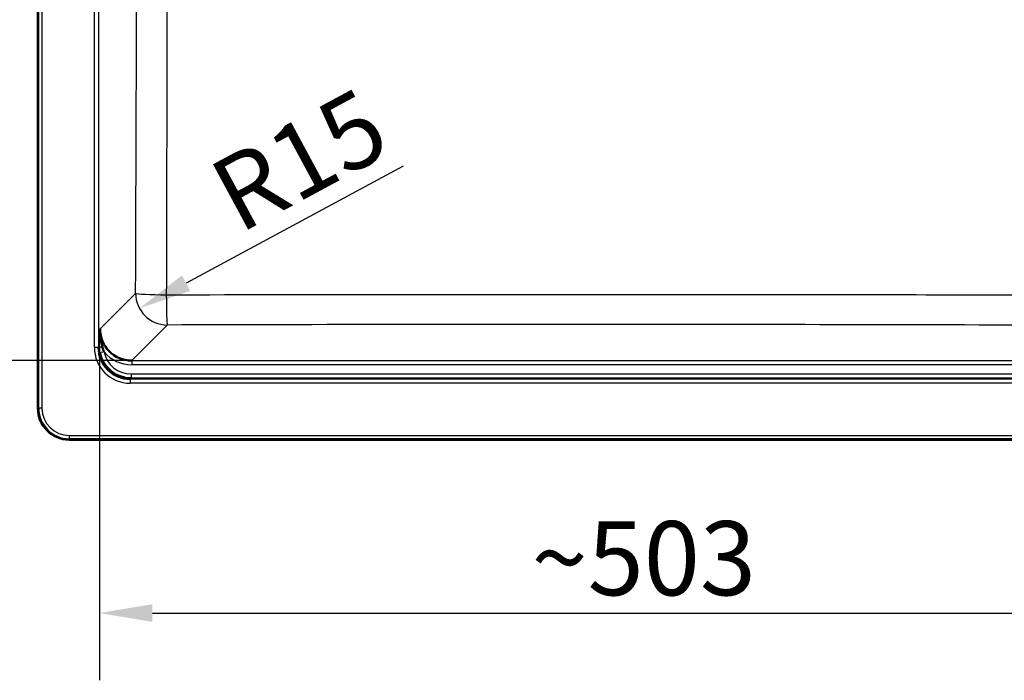
# Model space of a CAD drawing. Units: millimetres. Extents: x 0 to 2100, y 0 to 2970.
# Drawn here: x 392 to 857, y 1371 to 1683 of the extents above; entities that cross this region are included whole.
import ezdxf

# ---------------------------------------------------------------- set-up
doc = ezdxf.new("R2010")
doc.units = ezdxf.units.MM
doc.header["$LTSCALE"] = 10
for name, color, linetype, lineweight in [('Dimensions(ISO)', 7, 'Continuous', 25), ('Visible Edges(ISO)', 7, 'Continuous', 50), ('Visible Tangent Edges(ISO)', 7, 'Continuous', 25)]:
    doc.layers.add(name, color=color, linetype=linetype, lineweight=lineweight)
doc.styles.add('Text_3.5mm', font='arial.ttf', dxfattribs={"width": 0.9})
doc.dimstyles.new('KS-STANDARD', dxfattribs={"dimscale": 10, "dimtxt": 3.5, "dimasz": 2.5, "dimexe": 3.175, "dimexo": 0, "dimgap": 0.8, "dimtad": 1, "dimdec": 1, "dimrnd": 1e-08, "dimtxsty": 'Text_3.5mm', "dimcen": 0.09, "dimdle": 10, "dimclrd": 7, "dimclre": 7, "dimclrt": 7, "dimadec": 0, "dimazin": 2, "dimtfac": 0.714286, "dimtdec": 4, "dimtmove": 0, "dimatfit": 3, "dimfxl": 1, "dimtolj": 1, "dimlwd": 25, "dimlwe": 25, "dimarcsym": 0})

# ---------------------------------------------------------------- blocks, each defined once
blk = doc.blocks.new('*D11')
at = {"layer": 'Defpoints', "color": 0, "linetype": 'Continuous', "transparency": 16777216}
for p in [(430.07, 1528.51), (933.34, 1528.11), (933.34, 1402.66)]:
    blk.add_point(p, dxfattribs=at)
at = {"layer": 'Dimensions(ISO)', "color": 7, "linetype": 'Continuous', "lineweight": 25, "transparency": 16777216}
for p, q in [((430.07, 1528.51), (430.07, 1370.91)), ((933.34, 1528.11), (933.34, 1370.91)), ((455.07, 1402.66), (908.34, 1402.66))]:
    blk.add_line(p, q, dxfattribs=at)
at = {"layer": 'Dimensions(ISO)', "color": 7, "linetype": 'Continuous', "transparency": 16777216}
for points in [[(455.07, 1406.82), (455.07, 1398.49), (430.07, 1402.66)], [(908.34, 1406.82), (908.34, 1398.49), (933.34, 1402.66)]]:
    blk.add_solid(points, dxfattribs=at)
at = {"layer": 'Dimensions(ISO)', "color": 7, "linetype": 'Continuous', "lineweight": 25, "transparency": 16777216, "insert": (634.08, 1428.54), "char_height": 35, "attachment_point": 4, "style": 'Text_3.5mm'}
blk.add_mtext('\\A1;\\fArial|b0|i0;~503', dxfattribs=at)
blk = doc.blocks.new('*D12')
at = {"layer": 'Defpoints', "color": 0, "linetype": 'Continuous', "transparency": 16777216}
for p in [(445.31, 1947.15), (225.31, 1521.87), (445.31, 1521.87)]:
    blk.add_point(p, dxfattribs=at)
at = {"layer": 'Dimensions(ISO)', "color": 7, "linetype": 'Continuous', "lineweight": 25, "transparency": 16777216}
for p, q in [((445.31, 1947.15), (193.56, 1947.15)), ((225.31, 1922.15), (225.31, 1546.87)), ((445.31, 1521.87), (193.56, 1521.87))]:
    blk.add_line(p, q, dxfattribs=at)
at = {"layer": 'Dimensions(ISO)', "color": 7, "linetype": 'Continuous', "transparency": 16777216}
for points in [[(221.14, 1922.15), (229.48, 1922.15), (225.31, 1947.15)], [(221.14, 1546.87), (229.48, 1546.87), (225.31, 1521.87)]]:
    blk.add_solid(points, dxfattribs=at)
at = {"layer": 'Dimensions(ISO)', "color": 7, "linetype": 'Continuous', "lineweight": 25, "transparency": 16777216, "insert": (199.44, 1686.76), "char_height": 35, "attachment_point": 4, "rotation": 90, "style": 'Text_3.5mm'}
blk.add_mtext('\\A1;\\fArial|b0|i0;~425', dxfattribs=at)
blk = doc.blocks.new('*D14')
at = {"layer": 'Defpoints', "color": 0, "linetype": 'Continuous', "transparency": 16777216}
for p in [(462.1, 1553.6), (448.99, 1546.53)]:
    blk.add_point(p, dxfattribs=at)
at = {"layer": 'Dimensions(ISO)', "color": 7, "linetype": 'Continuous', "lineweight": 25, "transparency": 16777216}
blk.add_line((573.55, 1613.68), (470.99, 1558.39), dxfattribs=at)
at = {"layer": 'Dimensions(ISO)', "color": 7, "linetype": 'Continuous', "transparency": 16777216}
blk.add_solid([(469.02, 1562.06), (472.97, 1554.73), (448.99, 1546.53)], dxfattribs=at)
at = {"layer": 'Dimensions(ISO)', "color": 7, "linetype": 'Continuous', "lineweight": 25, "transparency": 16777216, "insert": (487.77, 1596.83), "char_height": 35, "attachment_point": 4, "rotation": 28.3277, "style": 'Text_3.5mm'}
blk.add_mtext('\\A1;R15', dxfattribs=at)

msp = doc.modelspace()

# ---------------------------------------------------------------- linework, layer by layer
at = {"layer": 'Visible Edges(ISO)'}
for p, q in [((401.006, 1969.646), (401.006, 1499.366)), ((415.866, 1484.506), (946.146, 1484.506))]:
    msp.add_line(p, q, dxfattribs=at)
msp.add_arc((415.866, 1499.366), 14.86, 180, 270, dxfattribs=at)
for centre, major_axis, ratio, start_param in [((445.438, 1536.938), (-10.709, -10.709), 0.9904414, 5.5015852), ((444.739, 1528.238), (-10.709, -10.709), 0.9904414, 5.5015852), ((445.089, 1528.588), (-10.666, -10.666), 0.9944317, 5.6962986)]:
    msp.add_ellipse(centre, major_axis=major_axis, ratio=ratio, start_param=start_param, end_param=7.0647854, dxfattribs=at)
msp.add_open_spline([(430.959, 1530.518), (430.564, 1532.511), (430.342, 1534.522), (430.362, 1536.535), (430.363, 1536.618), (430.364, 1536.701), (430.365, 1536.784), (430.366, 1536.792), (430.366, 1536.801), (430.366, 1536.809)], degree=3, knots=[0.27394013, 0.27394013, 0.27394013, 0.27394013, 0.96851095, 0.96851095, 0.96851095, 0.99721742, 0.99721742, 0.99721742, 1, 1, 1, 1], dxfattribs=at)
for points in [[(431.509, 1528.165), (431.298, 1528.943), (431.115, 1529.728), (430.959, 1530.518)], [(431.509, 1528.165), (431.701, 1527.414), (431.966, 1526.673), (432.309, 1525.986)]]:
    msp.add_open_spline(points, degree=3, dxfattribs=at)
at = {"layer": 'Visible Tangent Edges(ISO)'}
for p, q in [((401.468, 1499.366), (401.468, 1969.646)), ((402.964, 1969.646), (402.964, 1499.366)), ((427.674, 1528.109), (427.674, 1940.903)), ((429.666, 1940.903), (429.666, 1528.109)), ((447.157, 1553.6), (430.366, 1536.809)), ((462.1, 1538.657), (445.309, 1521.866)), ((429.666, 1528.109), (427.674, 1528.109)), ((429.666, 1528.109), (430.066, 1528.508)), ((432.285, 1525.966), (430.334, 1525.581)), ((445.309, 1521.866), (445.309, 1519.873)), ((445.309, 1521.866), (916.704, 1521.866)), ((444.989, 1515.539), (444.989, 1513.546)), ((444.989, 1515.539), (917.023, 1515.539)), ((916.704, 1519.873), (445.309, 1519.873)), ((444.989, 1513.546), (444.609, 1513.166)), ((444.609, 1513.166), (444.609, 1511.173)), ((444.609, 1513.166), (917.404, 1513.166)), ((917.404, 1511.173), (444.609, 1511.173)), ((917.023, 1513.546), (444.989, 1513.546)), ((401.006, 1499.366), (401.468, 1499.366)), ((402.964, 1499.366), (401.468, 1499.366)), ((415.866, 1486.464), (415.866, 1484.968)), ((415.866, 1486.464), (946.146, 1486.464)), ((415.866, 1484.506), (415.866, 1484.968)), ((946.146, 1484.968), (415.866, 1484.968))]:
    msp.add_line(p, q, dxfattribs=at)
for radius in [14.398, 12.902]:
    msp.add_arc((415.866, 1499.366), radius, 180, 270, dxfattribs=at)
for centre, major_axis, ratio, start_param, end_param in [((462.1, 1553.6), (-15, 0.057), 0.0434863, 0.0873493, 1.5416443), ((462.1, 1553.6), (-10.607, 10.607), 0.9924325, 0.7891963, 2.3523964), ((462.1, 1553.6), (0.039, -15), 0.0294525, 4.7556833, 6.1958809), ((444.739, 1528.238), (-12.112, -12.112), 0.9924325, 5.5015852, 7.0647854), ((432.058, 1528.508), (-2, 0.033), 0.1850804, 0.0888046, 1.2923904), ((445.089, 1528.588), (-9.262, -9.262), 0.9924325, 5.6962986, 7.0647854), ((445.438, 1536.938), (-12.112, -12.112), 0.9924325, 6.1923443, 7.0647854)]:
    msp.add_ellipse(centre, major_axis=major_axis, ratio=ratio, start_param=start_param, end_param=end_param, dxfattribs=at)
for points in [[(447.157, 1553.6), (447.616, 1673.946), (447.983, 1794.311), (447.762, 1914.807)], [(430.334, 1525.581), (430.142, 1526.544), (430.053, 1527.538), (430.066, 1528.508)]]:
    msp.add_open_spline(points, degree=3, dxfattribs=at)
for points, knots in [([(461.985, 1915.12), (462.016, 1844.375), (462.022, 1773.571), (461.951, 1702.843), (461.911, 1662.86), (461.837, 1622.887), (461.738, 1582.922), (461.714, 1572.931), (461.688, 1562.94), (461.66, 1552.949)], [0, 0, 0, 0, 0.5860184, 0.5860184, 0.5860184, 0.9172054, 0.9172054, 0.9172054, 1, 1, 1, 1]), ([(461.66, 1552.949), (534.821, 1553.059), (607.996, 1553.09), (681.172, 1553.074), (730.656, 1553.064), (780.13, 1553.027), (829.601, 1552.962), (853.27, 1552.93), (876.938, 1552.891), (900.605, 1552.843)], [0, 0, 0, 0, 0.500057, 0.500057, 0.500057, 0.8382116, 0.8382116, 0.8382116, 1, 1, 1, 1]), ([(900.083, 1538.487), (827.096, 1538.71), (754.098, 1538.88), (681.088, 1538.916), (608.087, 1538.952), (535.088, 1538.845), (462.1, 1538.657)], [0, 0, 0, 0, 0.5000305, 0.5000305, 0.5000305, 1, 1, 1, 1]), ([(430.066, 1528.508), (430.1, 1530.59), (430.174, 1532.581), (430.257, 1534.474), (430.292, 1535.252), (430.328, 1536.022), (430.365, 1536.788), (430.365, 1536.795), (430.366, 1536.802), (430.366, 1536.809)], [0, 0, 0, 0, 0.7070718, 0.7070718, 0.7070718, 0.9974501, 0.9974501, 0.9974501, 1, 1, 1, 1])]:
    msp.add_open_spline(points, degree=3, knots=knots, dxfattribs=at)

# ---------------------------------------------------------------- dimensions: what is measured, and where the dimension line sits
at = {"layer": 'Dimensions(ISO)', "color": 7, "linetype": 'Continuous', "lineweight": 25}
for base, p1, p2, angle, picture, middle in [((225.309, 1521.866), (445.309, 1947.146), (445.309, 1521.866), 90, '*D12', (225.309, 1734.506)), ((933.343, 1402.657), (430.066, 1528.508), (933.343, 1528.109), 180, '*D11', (681.704, 1402.657))]:
    dim = msp.add_linear_dim(base=base, p1=p1, p2=p2, angle=angle, text='\\fArial|b0|i0;~<>', dimstyle='KS-STANDARD', override={"dimgap": 0.8, "dimdec": 0, "dimtol": 0, "dimlim": 0, "dimtp": 0, "dimtm": 0, "dimtdec": 4, "dimtofl": 0, "dimatfit": 1}, dxfattribs=at)
    dim.commit()
    dim.dimension.update_dxf_attribs({"geometry": picture, "text_midpoint": middle, "dimtype": 160})
dim = msp.add_radius_dim(center=(462.1, 1553.6), mpoint=(448.988, 1546.532), dimstyle='KS-STANDARD', override={"dimgap": 0.8, "dimdec": 1, "dimlfac": 1.007, "dimcen": 0, "dimtol": 0, "dimlim": 0, "dimtp": 0, "dimtm": 0, "dimtdec": 4, "dimtofl": 0}, dxfattribs=at)
dim.commit()
dim.dimension.update_dxf_attribs({"geometry": '*D14', "text_midpoint": (533.274, 1591.968), "dimtype": 164})

doc.saveas('drawing.dxf')
